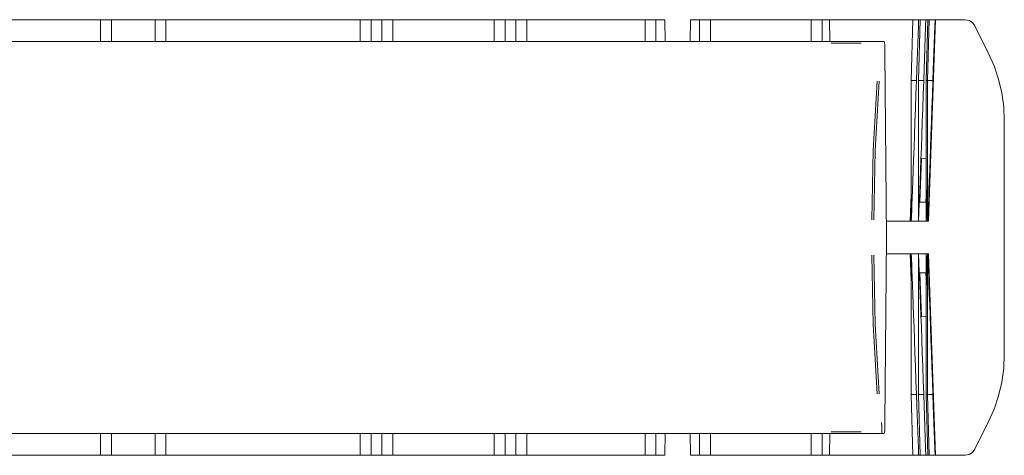
# Model space of a CAD drawing. Units: inches. Extents: x 18.2 to 104.8, y 21.2 to 51.1.
# Drawn here: x 46.7 to 58, y 33.8 to 38.8 of the extents above; entities that cross this region are included whole.
import ezdxf

# ---------------------------------------------------------------- set-up
doc = ezdxf.new("R2010")
doc.units = ezdxf.units.IN
doc.header["$MEASUREMENT"] = 0
doc.layers.add('1', color=7, linetype='CONTINUOUS')

msp = doc.modelspace()

# ---------------------------------------------------------------- linework, layer by layer
at = {"layer": '1', "color": 18, "linetype": 'Continuous', "lineweight": 18}
for p, q in [((47.585, 38.759), (45.354, 38.759)), ((47.585, 38.759), (47.593, 38.759)), ((47.585, 38.759), (47.585, 38.634)), ((47.593, 38.759), (47.616, 38.759)), ((47.616, 38.759), (47.647, 38.759)), ((47.647, 38.759), (47.678, 38.759)), ((47.678, 38.759), (47.701, 38.759)), ((47.701, 38.759), (47.71, 38.759)), ((48.21, 38.759), (47.71, 38.759)), ((47.71, 38.686), (47.71, 38.759)), ((47.71, 38.509), (47.71, 38.686)), ((48.21, 38.759), (48.218, 38.759)), ((48.21, 38.759), (48.21, 38.634)), ((48.218, 38.759), (48.241, 38.759)), ((48.241, 38.759), (48.272, 38.759)), ((48.272, 38.759), (48.303, 38.759)), ((48.303, 38.759), (48.326, 38.759)), ((48.326, 38.759), (48.335, 38.759)), ((50.566, 38.759), (48.335, 38.759)), ((48.335, 38.686), (48.335, 38.759)), ((48.335, 38.509), (48.335, 38.686)), ((50.566, 38.759), (50.574, 38.759)), ((50.566, 38.759), (50.566, 38.634)), ((50.574, 38.759), (50.597, 38.759)), ((50.597, 38.759), (50.628, 38.759)), ((50.628, 38.759), (50.659, 38.759)), ((50.659, 38.759), (50.682, 38.759)), ((50.682, 38.759), (50.691, 38.759)), ((50.816, 38.759), (50.691, 38.759)), ((50.691, 38.686), (50.691, 38.759)), ((50.691, 38.509), (50.691, 38.686)), ((50.816, 38.759), (50.824, 38.759)), ((50.816, 38.759), (50.816, 38.634)), ((50.824, 38.759), (50.847, 38.759)), ((50.847, 38.759), (50.878, 38.759)), ((50.878, 38.759), (50.909, 38.759)), ((50.909, 38.759), (50.932, 38.759)), ((50.932, 38.759), (50.941, 38.759)), ((52.105, 38.759), (50.941, 38.759)), ((50.941, 38.686), (50.941, 38.759)), ((50.941, 38.509), (50.941, 38.686)), ((52.105, 38.759), (52.113, 38.759)), ((52.105, 38.759), (52.105, 38.634)), ((52.113, 38.759), (52.136, 38.759)), ((52.136, 38.759), (52.168, 38.759)), ((52.168, 38.759), (52.199, 38.759)), ((52.199, 38.759), (52.222, 38.759)), ((52.222, 38.759), (52.23, 38.759)), ((52.355, 38.759), (52.23, 38.759)), ((52.23, 38.686), (52.23, 38.759)), ((52.23, 38.509), (52.23, 38.686)), ((52.355, 38.759), (52.363, 38.759)), ((52.355, 38.759), (52.355, 38.634)), ((52.363, 38.759), (52.386, 38.759)), ((52.386, 38.759), (52.418, 38.759)), ((52.418, 38.759), (52.449, 38.759)), ((52.449, 38.759), (52.472, 38.759)), ((52.472, 38.759), (52.48, 38.759)), ((53.838, 38.759), (52.48, 38.759)), ((52.48, 38.686), (52.48, 38.759)), ((52.48, 38.509), (52.48, 38.686)), ((53.838, 38.759), (53.846, 38.759)), ((53.838, 38.759), (53.838, 38.634)), ((53.846, 38.759), (53.869, 38.759)), ((53.869, 38.759), (53.9, 38.759)), ((53.9, 38.759), (53.931, 38.759)), ((53.931, 38.759), (53.954, 38.759)), ((53.954, 38.759), (53.963, 38.759)), ((54.061, 38.759), (53.963, 38.759)), ((53.963, 38.686), (53.963, 38.759)), ((53.963, 38.509), (53.963, 38.686)), ((54.066, 38.754), (54.061, 38.759)), ((54.066, 38.754), (54.069, 38.509)), ((54.357, 38.509), (54.36, 38.754)), ((54.365, 38.759), (54.36, 38.754)), ((54.463, 38.759), (54.365, 38.759)), ((54.463, 38.759), (54.463, 38.634)), ((54.463, 38.759), (54.471, 38.759)), ((54.471, 38.759), (54.494, 38.759)), ((54.494, 38.759), (54.525, 38.759)), ((54.525, 38.759), (54.556, 38.759)), ((54.556, 38.759), (54.579, 38.759)), ((54.579, 38.759), (54.588, 38.759)), ((55.746, 38.759), (54.588, 38.759)), ((54.588, 38.686), (54.588, 38.759)), ((54.588, 38.509), (54.588, 38.686)), ((55.746, 38.759), (55.746, 38.634)), ((55.746, 38.759), (55.754, 38.759)), ((55.754, 38.759), (55.777, 38.759)), ((55.777, 38.759), (55.808, 38.759)), ((55.808, 38.759), (55.84, 38.759)), ((55.84, 38.759), (55.863, 38.759)), ((55.863, 38.759), (55.871, 38.759)), ((55.925, 38.759), (55.871, 38.759)), ((55.871, 38.686), (55.871, 38.759)), ((55.871, 38.509), (55.871, 38.686)), ((55.925, 38.759), (55.947, 38.759)), ((55.947, 38.759), (55.955, 38.759)), ((55.96, 38.509), (55.955, 38.759)), ((55.955, 38.759), (55.976, 38.759)), ((56.808, 38.759), (55.976, 38.759)), ((56.808, 38.759), (56.912, 38.759)), ((56.912, 38.759), (56.894, 38.062)), ((56.912, 38.759), (56.921, 38.759)), ((56.921, 38.759), (56.946, 38.759)), ((56.946, 38.759), (56.979, 38.759)), ((56.959, 38.186), (56.976, 38.686)), ((56.976, 38.686), (56.979, 38.759)), ((56.996, 38.759), (56.977, 38.062)), ((56.979, 38.759), (56.996, 38.759)), ((56.996, 38.759), (57.005, 38.759)), ((57.005, 38.759), (57.029, 38.759)), ((57.029, 38.759), (57.062, 38.759)), ((57.042, 38.186), (57.06, 38.686)), ((57.06, 38.686), (57.062, 38.759)), ((57.062, 38.759), (57.084, 38.759)), ((57.084, 38.759), (57.066, 38.062)), ((57.101, 38.759), (57.083, 38.062)), ((57.084, 38.759), (57.088, 38.759)), ((57.088, 38.759), (57.101, 38.759)), ((57.173, 38.759), (57.093, 36.446)), ((57.101, 38.759), (57.11, 38.759)), ((57.11, 38.759), (57.135, 38.759)), ((57.135, 38.759), (57.168, 38.759)), ((57.148, 38.186), (57.166, 38.686)), ((57.166, 38.686), (57.168, 38.759)), ((57.168, 38.759), (57.173, 38.759)), ((57.513, 38.759), (57.173, 38.759)), ((57.558, 38.75), (57.513, 38.759)), ((57.597, 38.726), (57.558, 38.75)), ((57.625, 38.69), (57.597, 38.726)), ((57.779, 38.378), (57.625, 38.69)), ((47.585, 38.634), (47.585, 38.509)), ((48.21, 38.634), (48.21, 38.509)), ((50.566, 38.634), (50.566, 38.509)), ((50.816, 38.634), (50.816, 38.509)), ((52.105, 38.634), (52.105, 38.509)), ((52.355, 38.634), (52.355, 38.509)), ((53.838, 38.634), (53.838, 38.509)), ((54.463, 38.634), (54.463, 38.509)), ((55.746, 38.634), (55.746, 38.509)), ((32.815, 38.509), (55.975, 38.509)), ((55.975, 38.509), (56.053, 38.509)), ((56.048, 38.491), (55.975, 38.49)), ((56.118, 38.491), (56.048, 38.491)), ((56.053, 38.509), (56.127, 38.509)), ((56.182, 38.491), (56.118, 38.491)), ((56.127, 38.509), (56.194, 38.509)), ((56.235, 38.491), (56.182, 38.491)), ((56.194, 38.509), (56.25, 38.509)), ((56.277, 38.491), (56.235, 38.491)), ((56.25, 38.509), (56.295, 38.509)), ((56.305, 38.491), (56.277, 38.491)), ((56.295, 38.509), (56.324, 38.509)), ((56.318, 38.49), (56.305, 38.491)), ((56.324, 38.509), (56.338, 38.509)), ((56.338, 38.509), (56.553, 38.509)), ((56.553, 38.509), (56.584, 38.509)), ((56.584, 38.509), (56.587, 38.499)), ((56.587, 38.499), (56.59, 38.472)), ((56.59, 38.472), (56.592, 38.432)), ((56.592, 38.432), (56.593, 38.384)), ((56.612, 36.259), (56.593, 38.384)), ((57.845, 38.23), (57.779, 38.378)), ((57.896, 38.076), (57.845, 38.23)), ((56.954, 38.062), (56.959, 38.186)), ((57.038, 38.062), (57.042, 38.186)), ((57.144, 38.062), (57.148, 38.186)), ((56.458, 37.258), (56.505, 38.055)), ((56.527, 38.053), (56.479, 37.257)), ((56.894, 38.062), (56.894, 36.451)), ((56.894, 38.062), (56.902, 38.062)), ((56.902, 38.062), (56.924, 38.062)), ((56.924, 38.062), (56.954, 38.062)), ((56.949, 37.899), (56.954, 38.062)), ((56.977, 38.062), (56.977, 36.451)), ((56.977, 38.062), (56.985, 38.062)), ((56.985, 38.062), (57.008, 38.062)), ((57.008, 38.062), (57.038, 38.062)), ((57.032, 37.899), (57.038, 38.062)), ((57.066, 38.062), (57.066, 36.451)), ((57.066, 38.062), (57.07, 38.062)), ((57.07, 38.062), (57.083, 38.062)), ((57.083, 38.062), (57.083, 36.451)), ((57.083, 38.062), (57.091, 38.062)), ((57.091, 38.062), (57.113, 38.062)), ((57.113, 38.062), (57.144, 38.062)), ((57.138, 37.899), (57.144, 38.062)), ((57.933, 37.918), (57.896, 38.076)), ((56.943, 37.738), (56.949, 37.899)), ((57.027, 37.738), (57.032, 37.899)), ((57.132, 37.738), (57.138, 37.899)), ((57.956, 37.758), (57.933, 37.918)), ((56.937, 37.582), (56.943, 37.738)), ((57.021, 37.582), (57.027, 37.738)), ((57.127, 37.582), (57.132, 37.738)), ((57.963, 37.596), (57.956, 37.758)), ((56.932, 37.432), (56.937, 37.582)), ((57.016, 37.432), (57.021, 37.582)), ((57.121, 37.432), (57.127, 37.582)), ((57.963, 37.596), (57.963, 34.922)), ((56.927, 37.288), (56.932, 37.432)), ((57.011, 37.288), (57.016, 37.432)), ((57.116, 37.288), (57.121, 37.432)), ((56.442, 36.46), (56.458, 37.258)), ((56.479, 37.257), (56.463, 36.46)), ((56.922, 37.153), (56.927, 37.288)), ((57.006, 37.153), (57.011, 37.288)), ((57.111, 37.153), (57.116, 37.288)), ((56.917, 37.026), (56.922, 37.153)), ((56.993, 36.664), (57.011, 37.165)), ((57.001, 37.026), (57.006, 37.153)), ((57.011, 37.165), (57.066, 37.168)), ((57.107, 37.026), (57.111, 37.153)), ((56.913, 36.91), (56.917, 37.026)), ((56.997, 36.91), (57.001, 37.026)), ((57.102, 36.91), (57.107, 37.026)), ((56.909, 36.805), (56.913, 36.91)), ((56.993, 36.805), (56.997, 36.91)), ((57.079, 36.755), (57.083, 36.862)), ((57.098, 36.805), (57.102, 36.91)), ((56.894, 36.754), (56.882, 36.446)), ((56.905, 36.712), (56.909, 36.805)), ((56.989, 36.712), (56.993, 36.805)), ((57.075, 36.663), (57.079, 36.755)), ((57.095, 36.712), (57.098, 36.805)), ((56.902, 36.633), (56.905, 36.712)), ((56.986, 36.633), (56.989, 36.712)), ((56.993, 36.664), (57.063, 36.664)), ((57.063, 36.664), (57.066, 36.736)), ((57.072, 36.586), (57.075, 36.663)), ((57.092, 36.633), (57.095, 36.712)), ((56.897, 36.514), (56.9, 36.566)), ((56.9, 36.566), (56.902, 36.633)), ((56.981, 36.514), (56.983, 36.566)), ((56.983, 36.566), (56.986, 36.633)), ((57.068, 36.481), (57.07, 36.525)), ((57.07, 36.525), (57.072, 36.586)), ((57.087, 36.514), (57.089, 36.566)), ((57.089, 36.566), (57.092, 36.633)), ((56.61, 36.446), (57.093, 36.446)), ((56.894, 36.454), (56.896, 36.476)), ((56.894, 36.446), (56.894, 36.454)), ((56.896, 36.476), (56.897, 36.514)), ((56.977, 36.446), (56.978, 36.454)), ((56.978, 36.454), (56.979, 36.476)), ((56.979, 36.476), (56.981, 36.514)), ((57.066, 36.455), (57.068, 36.481)), ((57.066, 36.446), (57.066, 36.455)), ((57.083, 36.446), (57.084, 36.454)), ((57.084, 36.454), (57.085, 36.476)), ((57.085, 36.476), (57.087, 36.514)), ((56.612, 36.259), (56.593, 34.134)), ((56.61, 36.071), (57.093, 36.071)), ((56.882, 36.071), (56.894, 35.763)), ((56.894, 36.071), (56.894, 36.064)), ((56.977, 36.071), (56.978, 36.064)), ((57.066, 36.071), (57.066, 36.062)), ((57.083, 36.071), (57.084, 36.064)), ((57.173, 33.759), (57.093, 36.071)), ((56.442, 36.057), (56.458, 35.259)), ((56.479, 35.26), (56.463, 36.057)), ((56.894, 36.067), (56.894, 34.456)), ((56.894, 36.064), (56.896, 36.041)), ((56.896, 36.041), (56.897, 36.003)), ((56.897, 36.003), (56.9, 35.951)), ((56.977, 36.067), (56.977, 34.456)), ((56.978, 36.064), (56.979, 36.041)), ((56.979, 36.041), (56.981, 36.003)), ((56.981, 36.003), (56.983, 35.951)), ((57.066, 36.067), (57.066, 34.456)), ((57.066, 36.062), (57.068, 36.036)), ((57.068, 36.036), (57.07, 35.992)), ((57.07, 35.992), (57.072, 35.932)), ((57.083, 36.067), (57.083, 34.456)), ((57.084, 36.064), (57.085, 36.041)), ((57.085, 36.041), (57.087, 36.003)), ((57.087, 36.003), (57.089, 35.951)), ((56.9, 35.951), (56.902, 35.885)), ((56.902, 35.885), (56.905, 35.805)), ((56.983, 35.951), (56.986, 35.885)), ((56.986, 35.885), (56.989, 35.805)), ((56.993, 35.853), (57.011, 35.352)), ((56.993, 35.853), (57.063, 35.853)), ((57.063, 35.853), (57.066, 35.782)), ((57.072, 35.932), (57.075, 35.855)), ((57.075, 35.855), (57.079, 35.762)), ((57.089, 35.951), (57.092, 35.885)), ((57.092, 35.885), (57.095, 35.805)), ((56.905, 35.805), (56.909, 35.712)), ((56.989, 35.805), (56.993, 35.712)), ((57.079, 35.762), (57.083, 35.655)), ((57.095, 35.805), (57.098, 35.712)), ((56.909, 35.712), (56.913, 35.607)), ((56.993, 35.712), (56.997, 35.607)), ((57.098, 35.712), (57.102, 35.607)), ((56.913, 35.607), (56.917, 35.491)), ((56.997, 35.607), (57.001, 35.491)), ((57.102, 35.607), (57.107, 35.491)), ((56.917, 35.491), (56.922, 35.365)), ((57.001, 35.491), (57.006, 35.365)), ((57.107, 35.491), (57.111, 35.365)), ((56.922, 35.365), (56.927, 35.229)), ((57.006, 35.365), (57.011, 35.229)), ((57.011, 35.352), (57.066, 35.349)), ((57.111, 35.365), (57.116, 35.229)), ((56.458, 35.259), (56.505, 34.463)), ((56.527, 34.464), (56.479, 35.26)), ((56.927, 35.229), (56.932, 35.085)), ((57.011, 35.229), (57.016, 35.085)), ((57.116, 35.229), (57.121, 35.085)), ((56.932, 35.085), (56.937, 34.935)), ((57.016, 35.085), (57.021, 34.935)), ((57.121, 35.085), (57.127, 34.935)), ((56.937, 34.935), (56.943, 34.779)), ((57.021, 34.935), (57.027, 34.779)), ((57.127, 34.935), (57.132, 34.779)), ((57.963, 34.922), (57.956, 34.76)), ((56.943, 34.779), (56.949, 34.619)), ((57.027, 34.779), (57.032, 34.619)), ((57.132, 34.779), (57.138, 34.619)), ((57.956, 34.76), (57.933, 34.599)), ((56.949, 34.619), (56.954, 34.456)), ((57.032, 34.619), (57.038, 34.456)), ((57.138, 34.619), (57.144, 34.456)), ((57.933, 34.599), (57.896, 34.441)), ((56.894, 34.456), (56.912, 33.759)), ((56.894, 34.456), (56.902, 34.456)), ((56.902, 34.456), (56.924, 34.456)), ((56.924, 34.456), (56.954, 34.456)), ((56.954, 34.456), (56.959, 34.331)), ((56.977, 34.456), (56.996, 33.759)), ((56.977, 34.456), (56.985, 34.456)), ((56.985, 34.456), (57.008, 34.456)), ((57.008, 34.456), (57.038, 34.456)), ((57.038, 34.456), (57.042, 34.331)), ((57.066, 34.456), (57.084, 33.759)), ((57.066, 34.456), (57.07, 34.456)), ((57.07, 34.456), (57.083, 34.456)), ((57.083, 34.456), (57.101, 33.759)), ((57.083, 34.456), (57.091, 34.456)), ((57.091, 34.456), (57.113, 34.456)), ((57.113, 34.456), (57.144, 34.456)), ((57.144, 34.456), (57.148, 34.331)), ((57.896, 34.441), (57.845, 34.287)), ((56.959, 34.331), (56.976, 33.832)), ((57.042, 34.331), (57.06, 33.832)), ((57.148, 34.331), (57.166, 33.832)), ((57.845, 34.287), (57.779, 34.139)), ((56.556, 34.086), (56.553, 34.134)), ((56.555, 34.018), (56.556, 34.045)), ((56.556, 34.045), (56.556, 34.086)), ((56.587, 34.018), (56.59, 34.045)), ((56.59, 34.045), (56.592, 34.086)), ((56.592, 34.086), (56.593, 34.134)), ((57.779, 34.139), (57.625, 33.828)), ((32.815, 34.009), (55.975, 34.009)), ((47.585, 33.884), (47.585, 34.009)), ((47.71, 34.009), (47.71, 33.832)), ((48.21, 33.884), (48.21, 34.009)), ((48.335, 34.009), (48.335, 33.832)), ((50.566, 33.884), (50.566, 34.009)), ((50.691, 34.009), (50.691, 33.832)), ((50.816, 33.884), (50.816, 34.009)), ((50.941, 34.009), (50.941, 33.832)), ((52.105, 33.884), (52.105, 34.009)), ((52.23, 34.009), (52.23, 33.832)), ((52.355, 33.884), (52.355, 34.009)), ((52.48, 34.009), (52.48, 33.832)), ((53.838, 33.884), (53.838, 34.009)), ((53.963, 34.009), (53.963, 33.832)), ((54.066, 33.764), (54.069, 34.009)), ((54.357, 34.009), (54.36, 33.764)), ((54.463, 33.884), (54.463, 34.009)), ((54.588, 34.009), (54.588, 33.832)), ((55.746, 33.884), (55.746, 34.009)), ((55.871, 34.009), (55.871, 33.832)), ((55.955, 33.759), (55.96, 34.009)), ((56.048, 34.027), (55.975, 34.027)), ((55.975, 34.009), (56.053, 34.009)), ((56.118, 34.027), (56.048, 34.027)), ((56.053, 34.009), (56.127, 34.009)), ((56.182, 34.027), (56.118, 34.027)), ((56.127, 34.009), (56.194, 34.009)), ((56.235, 34.027), (56.182, 34.027)), ((56.194, 34.009), (56.25, 34.009)), ((56.277, 34.027), (56.235, 34.027)), ((56.25, 34.009), (56.295, 34.009)), ((56.305, 34.027), (56.277, 34.027)), ((56.295, 34.009), (56.324, 34.009)), ((56.318, 34.027), (56.305, 34.027)), ((56.324, 34.009), (56.338, 34.009)), ((56.338, 34.009), (56.553, 34.009)), ((56.553, 34.009), (56.555, 34.018)), ((56.553, 34.009), (56.584, 34.009)), ((56.584, 34.009), (56.587, 34.018)), ((47.585, 33.759), (47.585, 33.884)), ((47.71, 33.832), (47.71, 33.759)), ((48.21, 33.759), (48.21, 33.884)), ((48.335, 33.832), (48.335, 33.759)), ((50.566, 33.759), (50.566, 33.884)), ((50.691, 33.832), (50.691, 33.759)), ((50.816, 33.759), (50.816, 33.884)), ((50.941, 33.832), (50.941, 33.759)), ((52.105, 33.759), (52.105, 33.884)), ((52.23, 33.832), (52.23, 33.759)), ((52.355, 33.759), (52.355, 33.884)), ((52.48, 33.832), (52.48, 33.759)), ((53.838, 33.759), (53.838, 33.884)), ((53.963, 33.832), (53.963, 33.759)), ((54.463, 33.759), (54.463, 33.884)), ((54.588, 33.832), (54.588, 33.759)), ((55.746, 33.759), (55.746, 33.884)), ((55.871, 33.832), (55.871, 33.759)), ((56.976, 33.832), (56.979, 33.759)), ((57.06, 33.832), (57.062, 33.759)), ((57.166, 33.832), (57.168, 33.759)), ((57.625, 33.828), (57.597, 33.791)), ((47.585, 33.759), (45.354, 33.759)), ((47.585, 33.759), (47.593, 33.759)), ((47.593, 33.759), (47.616, 33.759)), ((47.616, 33.759), (47.647, 33.759)), ((47.647, 33.759), (47.678, 33.759)), ((47.678, 33.759), (47.701, 33.759)), ((47.701, 33.759), (47.71, 33.759)), ((48.21, 33.759), (47.71, 33.759)), ((48.21, 33.759), (48.218, 33.759)), ((48.218, 33.759), (48.241, 33.759)), ((48.241, 33.759), (48.272, 33.759)), ((48.272, 33.759), (48.303, 33.759)), ((48.303, 33.759), (48.326, 33.759)), ((48.326, 33.759), (48.335, 33.759)), ((50.566, 33.759), (48.335, 33.759)), ((50.566, 33.759), (50.574, 33.759)), ((50.574, 33.759), (50.597, 33.759)), ((50.597, 33.759), (50.628, 33.759)), ((50.628, 33.759), (50.659, 33.759)), ((50.659, 33.759), (50.682, 33.759)), ((50.682, 33.759), (50.691, 33.759)), ((50.816, 33.759), (50.691, 33.759)), ((50.816, 33.759), (50.824, 33.759)), ((50.824, 33.759), (50.847, 33.759)), ((50.847, 33.759), (50.878, 33.759)), ((50.878, 33.759), (50.909, 33.759)), ((50.909, 33.759), (50.932, 33.759)), ((50.932, 33.759), (50.941, 33.759)), ((52.105, 33.759), (50.941, 33.759)), ((52.105, 33.759), (52.113, 33.759)), ((52.113, 33.759), (52.136, 33.759)), ((52.136, 33.759), (52.168, 33.759)), ((52.168, 33.759), (52.199, 33.759)), ((52.199, 33.759), (52.222, 33.759)), ((52.222, 33.759), (52.23, 33.759)), ((52.355, 33.759), (52.23, 33.759)), ((52.355, 33.759), (52.363, 33.759)), ((52.363, 33.759), (52.386, 33.759)), ((52.386, 33.759), (52.418, 33.759)), ((52.418, 33.759), (52.449, 33.759)), ((52.449, 33.759), (52.472, 33.759)), ((52.472, 33.759), (52.48, 33.759)), ((53.838, 33.759), (52.48, 33.759)), ((53.838, 33.759), (53.846, 33.759)), ((53.846, 33.759), (53.869, 33.759)), ((53.869, 33.759), (53.9, 33.759)), ((53.9, 33.759), (53.931, 33.759)), ((53.931, 33.759), (53.954, 33.759)), ((53.954, 33.759), (53.963, 33.759)), ((54.061, 33.759), (53.963, 33.759)), ((54.066, 33.764), (54.061, 33.759)), ((54.365, 33.759), (54.36, 33.764)), ((54.463, 33.759), (54.365, 33.759)), ((54.463, 33.759), (54.471, 33.759)), ((54.471, 33.759), (54.494, 33.759)), ((54.494, 33.759), (54.525, 33.759)), ((54.525, 33.759), (54.556, 33.759)), ((54.556, 33.759), (54.579, 33.759)), ((54.579, 33.759), (54.588, 33.759)), ((55.746, 33.759), (54.588, 33.759)), ((55.746, 33.759), (55.754, 33.759)), ((55.754, 33.759), (55.777, 33.759)), ((55.777, 33.759), (55.808, 33.759)), ((55.808, 33.759), (55.84, 33.759)), ((55.84, 33.759), (55.863, 33.759)), ((55.863, 33.759), (55.871, 33.759)), ((55.925, 33.759), (55.871, 33.759)), ((55.925, 33.759), (55.947, 33.759)), ((55.947, 33.759), (55.955, 33.759)), ((55.955, 33.759), (55.976, 33.759)), ((56.808, 33.759), (55.976, 33.759)), ((56.808, 33.759), (56.912, 33.759)), ((56.912, 33.759), (56.921, 33.759)), ((56.921, 33.759), (56.946, 33.759)), ((56.946, 33.759), (56.979, 33.759)), ((56.979, 33.759), (56.996, 33.759)), ((56.996, 33.759), (57.005, 33.759)), ((57.005, 33.759), (57.029, 33.759)), ((57.029, 33.759), (57.062, 33.759)), ((57.062, 33.759), (57.084, 33.759)), ((57.084, 33.759), (57.088, 33.759)), ((57.088, 33.759), (57.101, 33.759)), ((57.101, 33.759), (57.11, 33.759)), ((57.11, 33.759), (57.135, 33.759)), ((57.135, 33.759), (57.168, 33.759)), ((57.168, 33.759), (57.173, 33.759)), ((57.513, 33.759), (57.173, 33.759)), ((57.558, 33.767), (57.513, 33.759)), ((57.597, 33.791), (57.558, 33.767))]:
    msp.add_line(p, q, dxfattribs=at)

doc.saveas('drawing.dxf')
